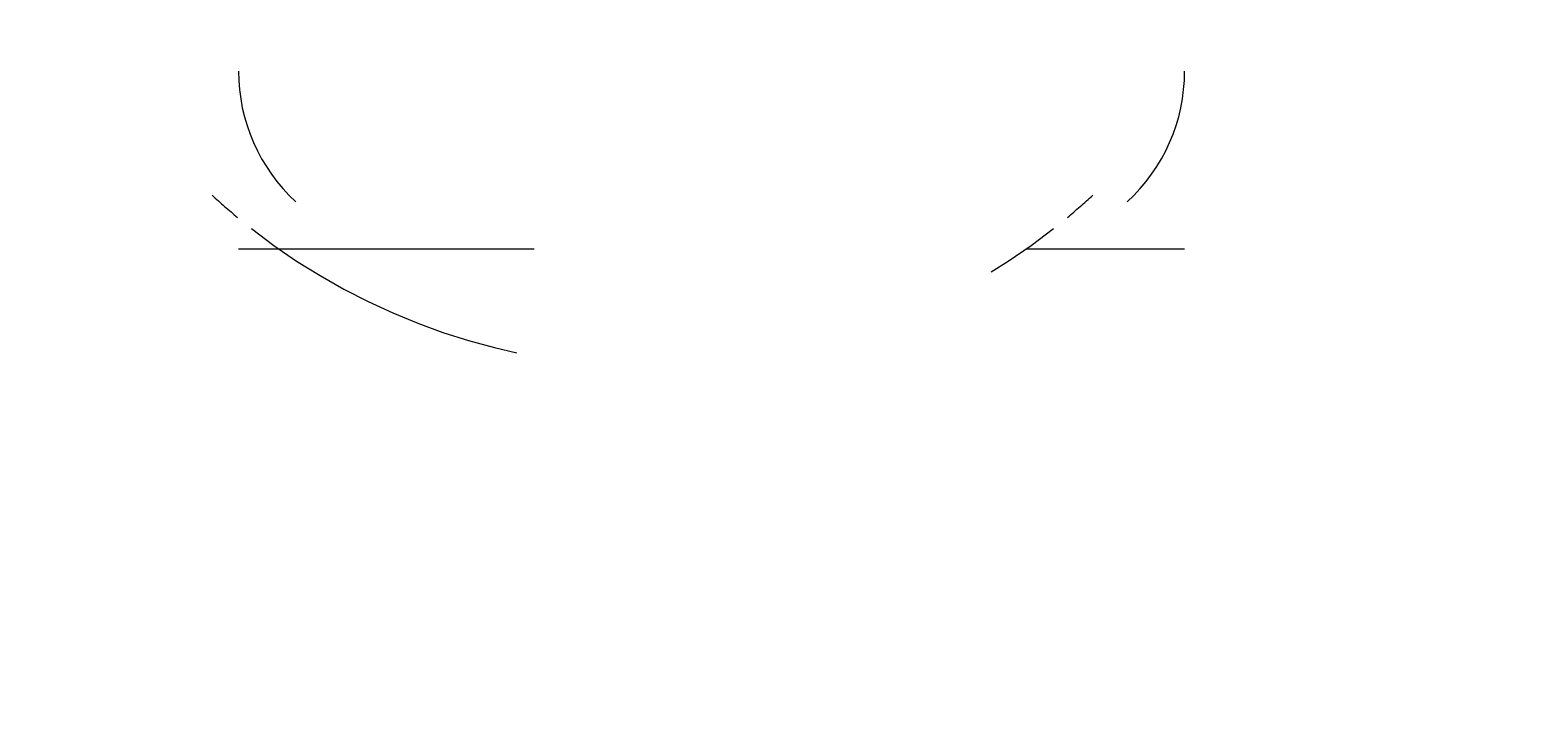
# Model space of a CAD drawing. Units: millimetres. Extents: x 13421 to 18091, y -13227 to -8354.
# Drawn here: x 15699 to 15753, y -11007 to -10983 of the extents above; entities that cross this region are included whole.
import ezdxf

# ---------------------------------------------------------------- set-up
doc = ezdxf.new("R2010")
doc.units = ezdxf.units.MM
doc.header["$MEASUREMENT"] = 0
for name, pattern in [('AI-Linetype-1010', [56.444445, 10.583334, -17.638889, 10.583334, -17.638889]), ('AI-Linetype-1011', [56.444445, 10.583334, -17.638889, 10.583334, -17.638889]), ('AI-Linetype-1013', [56.444445, 10.583334, -17.638889, 10.583334, -17.638889]), ('AI-Linetype-1014', [56.444445, 10.583334, -17.638889, 10.583334, -17.638889]), ('AI-Linetype-1017', [56.444445, 10.583334, -17.638889, 10.583334, -17.638889]), ('AI-Linetype-1018', [56.444445, 10.583334, -17.638889, 10.583334, -17.638889]), ('AI-Linetype-1050', [56.444445, 10.583334, -17.638889, 10.583334, -17.638889])]:
    doc.linetypes.add(name, pattern=pattern)
doc.layers.add('Dimensions', color=7, linetype='Continuous', lineweight=0)
doc.layers.add('Layer 1', color=7, linetype='Continuous', lineweight=0)

# ---------------------------------------------------------------- blocks, each defined once
blk = doc.blocks.new('Block_3')
at = {"layer": 'Layer 1', "color": 18, "linetype": 'AI-Linetype-1010', "lineweight": 5, "true_color": 0x000000}
blk.add_line((15706.12, -10990.863), (15735.752, -10990.863), dxfattribs=at)
at = {"layer": 'Layer 1', "color": 18, "linetype": 'AI-Linetype-1011', "lineweight": 5, "true_color": 0x000000}
blk.add_line((15706.12, -10990.863), (15739.985, -10990.863), dxfattribs=at)
at = {"layer": 'Layer 1', "color": 18, "linetype": 'AI-Linetype-1014', "lineweight": 5, "true_color": 0x000000}
blk.add_open_spline([(15706.12, -10984.512), (15706.12, -10986.29), (15706.863, -10987.985), (15708.172, -10989.188)], degree=3, dxfattribs=at)
at = {"layer": 'Layer 1', "color": 18, "linetype": 'AI-Linetype-1013', "lineweight": 5, "true_color": 0x000000}
blk.add_open_spline([(15737.933, -10989.188), (15739.24, -10987.986), (15739.985, -10986.291), (15739.985, -10984.513)], degree=3, dxfattribs=at)
at = {"layer": 'Layer 1', "color": 18, "linetype": 'AI-Linetype-1018', "lineweight": 5, "true_color": 0x000000}
blk.add_open_spline([(15705.177, -10988.953), (15705.472, -10989.224), (15705.773, -10989.488), (15706.083, -10989.743)], degree=3, dxfattribs=at)
at = {"layer": 'Layer 1', "color": 18, "linetype": 'AI-Linetype-1017', "lineweight": 5, "true_color": 0x000000}
blk.add_open_spline([(15735.789, -10989.745), (15736.097, -10989.489), (15736.398, -10989.225), (15736.695, -10988.954)], degree=3, dxfattribs=at)
at = {"layer": 'Layer 1', "color": 18, "linetype": 'AI-Linetype-1050', "lineweight": 5, "true_color": 0x000000}
blk.add_open_spline([(15706.581, -10990.146), (15715.013, -10996.746), (15726.857, -10996.748), (15735.289, -10990.147)], degree=3, dxfattribs=at)
blk = doc.blocks.new('Block_0')
at = {"layer": 'Layer 1'}
blk.add_blockref('Block_3', (0, 0), dxfattribs=at)

msp = doc.modelspace()

# ---------------------------------------------------------------- linework, layer by layer
at = {"layer": 'Layer 1', "color": 240, "lineweight": 9, "true_color": 0xec1c24}
msp.add_open_spline([(16322.379, -11999.321), (16322.379, -11999.321), (15122.379, -11999.321), (15122.379, -11999.321), (14572.379, -11999.321), (14122.379, -11549.321), (14122.379, -10999.321), (14122.379, -10999.321), (14122.379, -10593.321), (14122.379, -10593.321), (14122.379, -10043.321), (14572.379, -9593.321), (15122.379, -9593.321), (15122.379, -9593.321), (16322.379, -9593.321), (16322.379, -9593.321), (16872.379, -9593.321), (17322.379, -10043.321), (17322.379, -10593.321), (17322.379, -10593.321), (17322.379, -10999.321), (17322.379, -10999.321), (17322.379, -11549.321), (16872.379, -11999.321), (16322.379, -11999.321)], degree=3, knots=[0, 0, 0, 0, 1, 1, 1, 2, 2, 2, 3, 3, 3, 4, 4, 4, 5, 5, 5, 6, 6, 6, 7, 7, 7, 8, 8, 8, 8], dxfattribs=at)

# ---------------------------------------------------------------- block references
at = {"layer": 'Layer 1'}
msp.add_blockref('Block_0', (0, 0), dxfattribs=at)

# ---------------------------------------------------------------- texts
at = {"layer": 'Dimensions', "insert": (15036.738, -11636.764), "char_height": 0.2, "attachment_point": 7}
msp.add_mtext('\\C154;\\c11164928;\\FGotham Narrow Book|b0|i0|c1;\\H174.836667;\\W1.000000;Area - 6.9m2', dxfattribs=at)

doc.saveas('drawing.dxf')
